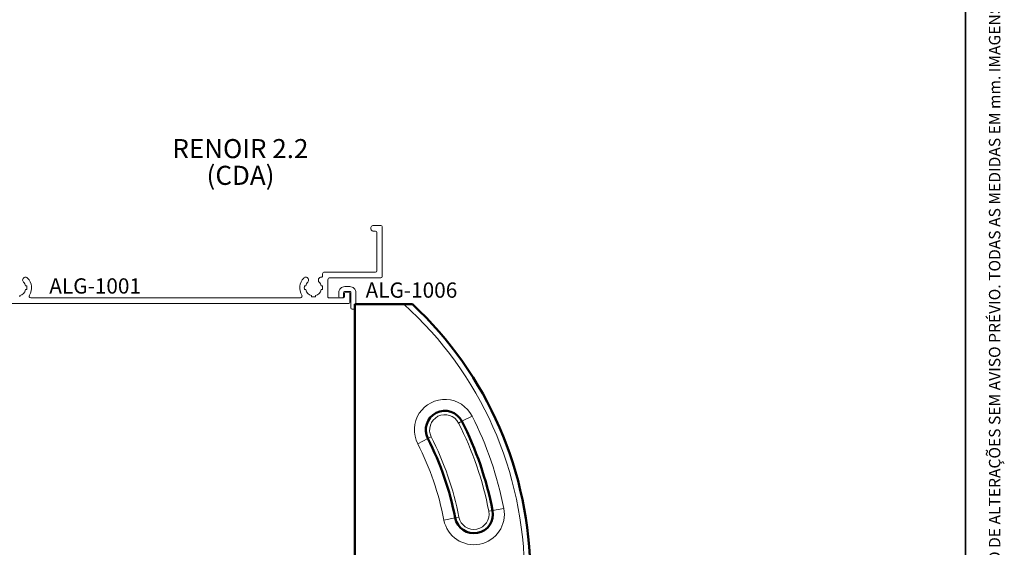
# Paper-space layout 'PG' of a CAD drawing. Units: millimetres. Extents: x 10 to 205, y 4 to 287.
# Drawn here: x 76 to 205, y 74 to 143 of the extents above; entities that cross this region are included whole.
import ezdxf

# ---------------------------------------------------------------- set-up
doc = ezdxf.new("R2010")
doc.units = ezdxf.units.MM
doc.layers.add('GHOST', color=9, linetype='Continuous')
doc.layers.add('TEXTOS_EM_PORTUGUES', color=7, linetype='Continuous')
doc.layers.add('LAYOUT_', color=7, linetype='Continuous', lineweight=35)
doc.styles.add('SLDTEXTSTYLE0', font='TXT', dxfattribs={"width": 0.7})

psp = doc.layouts.new('PG')

# ---------------------------------------------------------------- linework, layer by layer
at = {"color": 7, "linetype": 'Continuous', "lineweight": 50}
for p, q in [((119.928093337565, 105.7422749074023), (119.928093337565, 34.69227490740226)), ((126.3680905621017, 105.7422749074023), (119.928093337565, 105.7422749074023))]:
    psp.add_line(p, q, dxfattribs=at)
at = {"color": 8, "linetype": 'Continuous', "lineweight": 18}
for p, q in [((133.5205768393977, 90.17015737095544), (133.9660801014919, 90.39715262082521)), ((135.3025898877745, 91.07813837043452), (133.9660801014919, 90.39715262082521)), ((128.1745376942675, 87.44621437251814), (129.5110474805501, 88.12720012212746)), ((129.5110474805501, 88.12720012212745), (129.9565507426443, 88.35419537199724)), ((137.9941684055677, 78.69873475188973), (139.4666091807392, 78.98494824495455)), ((133.0860324883294, 77.744689775007), (131.6135917131578, 77.4584762819422)), ((133.0860324883294, 77.744689775007), (133.5768460800531, 77.84009427269528)), ((137.5033548138439, 78.60333025420147), (137.9941684055677, 78.69873475188973))]:
    psp.add_line(p, q, dxfattribs=at)
for centre, radius, start, end in [((94.36084010131901, 70.21727490740227), 47.81725323624598, 312.0181623999662, 47.98183760003461), ((131.738563791021, 89.26217637147631), 4.000000000000013, 27.00000000000012, 207.0000000000006), ((131.738563791021, 89.26217637147631), 2.000000000000016, 27.00000000000067, 207.0000000000004), ((94.36084010131898, 70.21727490740223), 45.95000000000004, 11.0000000000001, 27.00000000000014), ((94.36084010131898, 70.21727490740223), 43.95000000000006, 11.00000000000011, 27.00000000000016), ((94.36084010131898, 70.21727490740223), 39.95000000000002, 11.00000000000013, 27.00000000000016), ((94.36084010131898, 70.21727490740223), 37.95000000000002, 11.00000000000014, 27.00000000000017), ((135.5401004469485, 78.22171226344837), 4.000000000000025, 191.0000000000006, 11.00000000000008), ((135.5401004469485, 78.22171226344837), 2.00000000000004, 191.0000000000005, 11.0000000000002)]:
    psp.add_arc(centre, radius, start, end, dxfattribs=at)
at = {"color": 7, "linetype": 'Continuous', "lineweight": 50}
for centre, radius, start, end in [((94.36084010131901, 70.21727490740227), 48.56725323624599, 312.9910742360727, 47.00892576392812), ((131.738563791021, 89.26217637147631), 2.500000000000012, 27.0000000000006, 207.0000000000005), ((94.36084010131898, 70.21727490740223), 44.45000000000005, 11.0000000000001, 27.00000000000016), ((94.36084010131898, 70.21727490740223), 39.45000000000004, 11.00000000000011, 27.00000000000016), ((135.5401004469485, 78.22171226344837), 2.500000000000003, 191.0000000000008, 11.00000000000002)]:
    psp.add_arc(centre, radius, start, end, dxfattribs=at)
psp.add_open_spline([(126.3680905621017, 105.7422749074023), (126.5490817836004, 105.7422749074023), (126.8435164873662, 105.7422749074023), (127.1836902642983, 105.7422749074023), (127.3714744833114, 105.7422749074023), (127.464322253979, 105.7422749074023), (127.4739890085846, 105.7422749074023), (127.478093337565, 105.7422749074023)], degree=3, knots=[0, 0, 0, 0, 0.3670898681679621, 0.5971781155710276, 0.7683971807251386, 0.9016656363094353, 1, 1, 1, 1], dxfattribs=at)
at = {"layer": 'GHOST', "linetype": 'Continuous', "lineweight": 18}
for p, q in [((123.3602380090461, 116.0653183334161), (122.3877346152191, 116.0653183334161)), ((122.3877346152191, 115.315318333416), (122.6602343803397, 115.315318333416)), ((122.8102343803371, 115.1653183334187), (122.8102343803371, 110.1023441384692)), ((123.5102380090434, 109.3523438225644), (123.5102380090434, 115.9153183334187)), ((122.6602343803397, 109.9523441384719), (115.9508530748758, 109.9523441384719)), ((115.7008530748759, 109.702344138472), (115.7008530748759, 109.4224286665804)), ((116.4008567035678, 106.7228664760618), (116.4008567035678, 108.952343822567)), ((116.650856703568, 109.2023438225671), (123.3602380090461, 109.2023438225671)), ((76.9207927887062, 107.6450702307636), (76.76694435817919, 107.645068315695)), ((76.76694770972742, 108.1450598655854), (76.9207954596842, 108.1450590830254)), ((113.4909822210273, 107.6450861916309), (113.3371144551736, 107.6450870359162)), ((113.33711459465, 108.1450876775019), (113.4909797493147, 108.1450893056019)), ((115.5305870743551, 108.1450865707518), (115.6844566662816, 108.1450864602098)), ((115.6844561627038, 107.6450852342791), (115.5305901746786, 107.6450850519381)), ((117.8187855051105, 107.2445391178609), (117.8187855051106, 106.722866476057)), ((118.4687855051105, 106.7228658554182), (118.4687855051104, 107.2445391178609)), ((118.5929897443463, 107.1728667919648), (118.5929897443463, 106.7228664760616)), ((119.2671976122744, 108.044539117861), (118.6187855051096, 108.0445391178611)), ((118.6187855051096, 107.3945391178608), (119.2671976122744, 107.3945391178605)), ((119.1429933730411, 107.3228667919618), (118.7429897443433, 107.3228667919618)), ((119.2929933730382, 105.9700699714555), (119.2929933730382, 107.1728667919647)), ((119.4171976122736, 107.2445391178609), (119.4171976122741, 105.2422749074018)), ((120.0671976122735, 105.8922749074019), (120.0671976122735, 107.2445391178609)), ((75.99711966907958, 106.8752448473955), (75.99711943639433, 106.72139898179)), ((112.8016499300657, 106.570070289758), (77.4565656899633, 106.570070289758)), ((114.2607851640156, 106.7214158132946), (114.2607850711186, 106.8752834146922)), ((114.760783975265, 106.8752846854953), (114.7607858050418, 106.7214156738346)), ((118.4429897443418, 106.572866476057), (116.5508567035725, 106.572866476057)), ((117.968785239123, 106.572866476057), (118.3187852391235, 106.5728658554187)), ((70.56023976949626, 105.8200699714582), (119.1429933730409, 105.8200699714582)), ((119.5671976122733, 105.0922749074027), (119.928093337565, 105.0922749074027))]:
    psp.add_line(p, q, dxfattribs=at)
for centre, radius, start, end in [((122.3877346152191, 115.690318333416), 0.3750000000000142, 90, 270.0000000000008), ((122.6602343803397, 115.1653183334187), 0.1499999999973198, 0, 90), ((123.3602380090461, 115.9153183334187), 0.1499999999973198, 0, 90), ((115.9508530748758, 109.702344138472), 0.2499999999999289, 90, 180), ((122.6602343803397, 110.1023441384692), 0.1499999999973198, 270.0000000000008, 0), ((76.75927698334654, 108.8981735919717), 0.3749973112233885, 44.74254122358897, 224.7425412235898), ((75.747118675275, 107.8950709267569), 1.050021775511708, 13.77323427781482, 44.74254122358918), ((75.747118675275, 107.8950709267569), 1.800016397958461, 327.3590882303706, 44.74254122358908), ((114.5107858118886, 107.8950870293106), 1.800002956642394, 135.2573795698266, 212.6497345396182), ((113.4986404598923, 108.8981796278565), 0.3750001584639774, 315.2573795698269, 135.2573795698283), ((114.5107858118886, 107.8950870293106), 1.050002639717655, 135.2573795698262, 166.2257604243408), ((115.5229361925795, 108.898171273584), 0.3750001584979581, 86.95185941890279, 224.7420353372495), ((114.5107841865127, 107.8950925679945), 1.049997586409782, 13.77384234007699, 44.74203533724918), ((115.5508530748707, 109.4224286665804), 0.1500000000051522, 266.9518594189066, 0), ((116.650856703568, 108.9523438225669), 0.250000000000199, 90, 179.9999999999772), ((123.3602380090461, 109.3523438225644), 0.1499999999973198, 270.0000000000008, 0), ((75.747118675275, 107.8950709267569), 1.050021775511698, 283.773911548443, 346.225997590933), ((75.747118675275, 107.8950709267569), 1.200004696880664, 347.9753146115124, 12.02407323177497), ((114.5107858118886, 107.8950870293106), 1.20000185427797, 167.9752880349228, 192.0246799994871), ((114.5107858118886, 107.8950870293106), 1.049999896559167, 193.7741954452288, 256.2258099994646), ((114.5107841865127, 107.8950925679945), 1.050003815032966, 283.7740840962534, 346.2254817608766), ((114.5107858118886, 107.8950870293106), 1.200001245791622, 347.9752258604192, 12.02465872831905), ((118.6187855051101, 107.2445391178615), 0.799999999999585, 90.00000000003156, 180.0000000000405), ((118.6187855051101, 107.2445391178615), 0.1499999999996504, 90.00000000016827, 180.0000000002125), ((118.7429897443433, 107.1728667919648), 0.149999999996993, 90, 180), ((119.1429933730411, 107.1728667919647), 0.1499999999970925, 0, 90), ((119.267197612274, 107.2445391178615), 0.7999999999995282, 359.9999999999611, 89.99999999996845), ((119.267197612274, 107.2445391178615), 0.1499999999995651, 359.9999999997891, 89.99999999983173), ((77.4565656899633, 106.8001133159353), 0.2300430261773698, 147.3590882303699, 270.0000000000008), ((112.8016499300657, 106.7999575094236), 0.2298872196659213, 270.0000000000008, 32.6497345396152), ((114.5107858118886, 107.8950870293106), 1.200001853015878, 257.975288037627, 282.0246800005419), ((116.5508567035725, 106.7228664760618), 0.1500000000047663, 180, 270.0000000000008), ((117.9687855051107, 106.722866476057), 0.1500000000001705, 179.9999999999783, 269.9998984001911), ((118.3187855051108, 106.7228658554182), 0.1499999999997726, 269.9998984003648, 0), ((118.4429897443418, 106.7228664760616), 0.1500000000045389, 270.0000000000008, 0), ((119.1429933730409, 105.9700699714555), 0.1499999999973198, 270.0000000000008, 0), ((120.2171976122731, 105.8922749074019), 0.1499999999996504, 180, 270.0000000000008), ((119.5671976122733, 105.2422749074019), 0.1499999999992099, 180.0000000000225, 270.0000000000008)]:
    psp.add_arc(centre, radius, start, end, dxfattribs=at)
at = {"layer": 'LAYOUT_', "color": 7, "lineweight": 35}
psp.add_line((199.9811969130172, 12.99859389592371), (199.9811969130172, 283.9985938959237), dxfattribs=at)

# ---------------------------------------------------------------- texts
at = {"layer": 'LAYOUT_', "insert": (203.0663983053589, 50.00000000000001), "char_height": 1.5, "attachment_point": 1, "rotation": 90.00000000000018, "style": 'SLDTEXTSTYLE0'}
psp.add_mtext('RESERVAMOS O DIREITO DE ALTERAÇÕES SEM AVISO PRÉVIO. TODAS AS MEDIDAS EM mm. IMAGENS MERAMENTE ILUSTRATIVAS.', dxfattribs=at)
at = {"layer": 'TEXTOS_EM_PORTUGUES', "attachment_point": 2, "style": 'SLDTEXTSTYLE0'}
for s, insert, char_height in [('RENOIR 2.2', (104.9340029020225, 127.3762214501307), 2.5), ('(CDA)', (104.9487603601431, 123.8762213420973), 2.5), ('ALG-1001', (85.88771929191311, 109.1288697636369), 2), ('ALG-1006', (127.3555303582077, 108.5844062508499), 2)]:
    psp.add_mtext(s, dxfattribs=dict(at, insert=insert, char_height=char_height))

doc.saveas('drawing.dxf')
